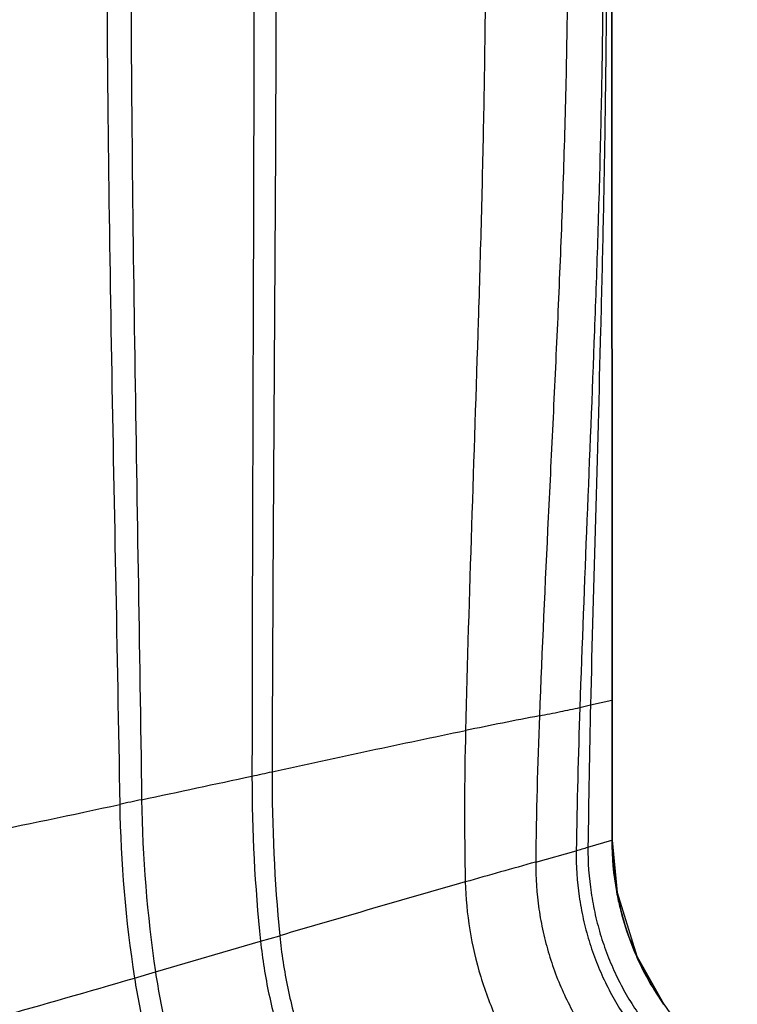
# Model space of a CAD drawing. Units: inches. Extents: x -107 to 9, y 4 to 13.
# Drawn here: x -94 to -93, y 10 to 10 of the extents above; entities that cross this region are included whole.
import ezdxf

# ---------------------------------------------------------------- set-up
doc = ezdxf.new("R2010")
doc.units = ezdxf.units.IN
doc.header["$MEASUREMENT"] = 0
doc.layers.get('0').update_dxf_attribs({"linetype": 'CONTINUOUS'})

msp = doc.modelspace()

# ---------------------------------------------------------------- linework, layer by layer
at = {"lineweight": -3}
for p, q in [((-93.32023549406944, 10.22384855074196), (-93.32009415291944, 9.837063868691962)), ((-93.32005228736944, 10.22373849659196), (-93.31992930916944, 9.837092834691962)), ((-93.32001165446944, 10.22373632524196), (-93.31987414216944, 9.768571881891962)), ((-93.33043506201943, 9.834625849291962), (-93.32009415291944, 9.837063868691962)), ((-93.32009415291944, 9.837063868691962), (-93.31993416561943, 9.837092817141961)), ((-93.32009415291944, 9.837063868691962), (-93.32006306456944, 9.768530735641964)), ((-93.31993429611943, 9.837092816641963), (-93.31991046851944, 9.76857186889196)), ((-93.31993416561943, 9.837092817141961), (-93.31989634851944, 9.837092829141962)), ((-93.33167706501943, 9.765107420091962), (-93.32006306456944, 9.768530735641964)), ((-93.32006306456944, 9.768530735641964), (-93.31991016456944, 9.768571869841962)), ((-93.31991015511943, 9.768571869841962), (-93.31987413266944, 9.768571881891962)), ((-93.35722800591944, 9.757820770441963), (-93.33743658786943, 9.763408215191962)), ((-93.54304577051943, 9.704134511091961), (-93.49168721166943, 9.719089074191963)), ((-93.49168721166943, 9.719089074191963), (-93.48231310666944, 9.721827018441962)), ((-93.55328983381943, 9.701156972741963), (-93.54304577051943, 9.704134511091961)), ((-93.29472895931943, 9.688242956241961), (-93.29458760681943, 9.688302899891962)), ((-93.29458760681943, 9.688302899891962), (-93.29455788211943, 9.688323712191963)), ((-93.29455788211943, 9.688323712191963), (-93.01432845296944, 9.288112103291962))]:
    msp.add_line(p, q, dxfattribs=at)
msp.add_lwpolyline([(-93.31987413266944, 9.768571881891962), (-93.31745062151943, 9.742881562891963), (-93.30787308291943, 9.711906198241962), (-93.29455788521943, 9.688323709991963)], dxfattribs=at)
for centre, radius, start, end in [((-93.39870522691943, 10.11352666184196), 0.2871349485, 282.6846087551006, 283.7545684922997), ((-87.14126028286944, 9.689280922341961), 6.1908811646, 178.6547284847001, 179.2982183293), ((-92.64387131846944, 6.171571663441963), 3.72635544095, 101.0084840414002, 101.5740726532006), ((-90.90465299311943, 9.732143859891961), 2.45270941965, 177.7284601897, 179.400171309), ((-89.35684378741944, 9.697100061441962), 3.98114503815, 178.0380223007, 179.0456632455001), ((-91.77469112961944, 9.782615079291961), 1.61730532995, 178.5990592891, 181.2215941272999), ((-94.24872756236944, 13.31086858769196), 3.59080174265, 282.1024467470993, 282.2625559987991), ((-92.68174911146943, 9.799522041391961), 0.8043253241, 179.8240194355999, 185.5432160269999), ((-98.54622819151943, 33.24122214524196), 23.9792156761, 282.0265524226991, 282.1583139802997), ((-92.73044822311944, 9.799088974741963), 0.76543110845, 179.9411638856002, 185.9992897140001), ((-94.70551604531943, 15.05559184339196), 5.39252153735, 281.4993046526001, 282.2590275028005), ((-92.98619215616944, 7.125863396041961), 2.7214598374, 101.9523119749007, 102.1829624072994), ((-92.93962284521943, 9.796127727741963), 0.620972316, 180.9315156049, 188.7972723857999), ((-92.91134774106943, 9.797176729691962), 0.6385133161, 180.7945136429999, 188.3787988844), ((-93.18123461646944, 9.768683707741964), 0.1388285324, 180.0631329624999, 190.4639758719), ((-93.57047849841943, 10.56392376199196), 0.8337467677, 286.2310588921999, 286.6437248659992), ((-91.83549560306943, 4.285766706041962), 5.679704674500001, 105.5408036103002, 105.9014089396992), ((-90.04072403961943, -1.970855364858039), 12.18865688345, 105.9572848380001, 106.4011070640001), ((-93.17684703121944, 9.76929204999196), 0.1432537722, 190.3845293190999, 191.1042071411997), ((-93.18383518261943, 9.766772279791962), 0.1358211898, 203.1294927736998, 204.2989913235999), ((-93.17994083741944, 9.768599298591962), 0.1399692587, 203.8898807405001, 215.0066615747003), ((-93.17985541521944, 9.768666126591963), 0.1402277343, 204.3351125431, 214.9959330436997), ((-95.82104269501943, 17.44696367704196), 8.07094942, 285.8212529212009, 286.3185363867002)]:
    msp.add_arc(centre, radius, start, end, dxfattribs=at)
for points, knots in [([(-93.56684073596944, 10.23003702419196), (-93.56687055476944, 10.21221676024196), (-93.56678906646944, 10.17617500149196), (-93.56617885191943, 10.10313729214196), (-93.56474523961944, 10.01049175439196), (-93.56254252501944, 9.898536120991963), (-93.56111995356943, 9.823570421641962), (-93.56051309436943, 9.786032395691961)], [0, 0, 0, 0, 0.1203919449, 0.243492487, 0.4934499132, 0.7463640172, 1, 1, 1, 1]), ([(-93.55509050226944, 10.23020293259196), (-93.55511558991944, 10.21237579924196), (-93.55504949996943, 10.17638686844196), (-93.55454501066943, 10.10358402559196), (-93.55335558231944, 10.01141000099196), (-93.55151599716943, 9.900108403591961), (-93.55031650946944, 9.825616674141962), (-93.54979966816943, 9.788322826541963)], [0, 0, 0, 0, 0.1210215113, 0.2443134644, 0.4942401796, 0.7468024359000001, 1, 1, 1, 1]), ([(-93.49492110141944, 10.23020287149196), (-93.49489518481943, 10.15873028409196), (-93.49533385536944, 10.01528760919196), (-93.49583495731943, 9.871845366541962), (-93.49587892796943, 9.79987498349196)], [0, 0, 0, 0, 0.4982648005, 1, 1, 1, 1]), ([(-93.48414313291943, 10.23006744059196), (-93.48409776841943, 10.15886135669196), (-93.48486186486943, 10.01616891234196), (-93.48586734701944, 9.873479242141961), (-93.48607064166943, 9.801992474691962)], [0, 0, 0, 0, 0.4990155164, 1, 1, 1, 1]), ([(-93.38177699966944, 10.22801462704196), (-93.38173236571943, 10.21028130049196), (-93.38185853781944, 10.17545016304196), (-93.38262737351944, 10.12368816779196), (-93.38381356486943, 10.07284286169196), (-93.38578371206944, 10.00568180324196), (-93.38866285856943, 9.92216710504196), (-93.39071244851944, 9.855458113891961), (-93.39149558286944, 9.822155910191963)], [0, 0, 0, 0, 0.1310367032, 0.2573708039, 0.3825196412, 0.5068453039999999, 0.7538530868000001, 1, 1, 1, 1]), ([(-93.34162244606944, 10.22720446654196), (-93.34159308176943, 10.21825595564196), (-93.34160910386943, 10.20057135249196), (-93.34191359091943, 10.16600250794196), (-93.34277572071943, 10.12373103334196), (-93.34439369741943, 10.07372389969196), (-93.34643440331944, 10.02425978664196), (-93.34873109041943, 9.975203806341963), (-93.35190997806943, 9.910288893341962), (-93.35418965081944, 9.861707072191962), (-93.35543508906943, 9.829358135191963)], [0, 0, 0, 0, 0.0674295326, 0.1332559854, 0.2604922641, 0.3860100851, 0.5102626748, 0.6335300295, 0.7560624354000001, 1, 1, 1, 1]), ([(-93.32430407936943, 10.21012166384196), (-93.32431723481943, 10.20163693629196), (-93.32439430021944, 10.18494036904196), (-93.32466083121943, 10.16020130794196), (-93.32506260611943, 10.13595184759196), (-93.32574720911943, 10.10409317604196), (-93.32686149281943, 10.06464222204196), (-93.32903519696943, 10.00233416309196), (-93.33221294026943, 9.925323391441964), (-93.33463777096944, 9.863938463641961), (-93.33565494596944, 9.833399653641962)], [0, 0, 0, 0, 0.06753279150000001, 0.1328938174, 0.1969165333, 0.2605676929, 0.386525034, 0.5110411457, 0.7567968723, 1, 1, 1, 1]), ([(-93.32264666116943, 10.21010936649196), (-93.32266228116943, 10.19342199104196), (-93.32278957521943, 10.16870342794196), (-93.32315900791943, 10.13600570204196), (-93.32362603096944, 10.10421310404196), (-93.32438820066943, 10.06486531914196), (-93.32587771731943, 10.00277314724196), (-93.32806011431943, 9.926095681841963), (-93.32973205441944, 9.864999906541962), (-93.33043506201943, 9.834625849291962)], [0, 0, 0, 0, 0.1332945014, 0.1974450271, 0.2611972943, 0.3872724851, 0.5118022111, 0.7573149035, 1, 1, 1, 1]), ([(-93.35543508906943, 9.829358135191963), (-93.35199538221943, 9.830024897041962), (-93.34539026576944, 9.831314043491961), (-93.33880246276944, 9.832692207191961), (-93.33565494596944, 9.833399653641962)], [0, 0, 0, 0, 0.5206316796, 1, 1, 1, 1]), ([(-93.48607064166943, 9.801992474691962), (-93.47012917296944, 9.805472532141962), (-93.43863505691944, 9.812320041541962), (-93.40709748176943, 9.818967152541962), (-93.39150724711943, 9.822155915141963)], [0, 0, 0, 0, 0.5062658929, 1, 1, 1, 1]), ([(-93.31991016456944, 9.768571869841962), (-93.31990967181943, 9.766428111441963), (-93.31970200926943, 9.757857971391962), (-93.31869090701943, 9.749309419791963), (-93.31750969721944, 9.742991493291962)], [0, 0, 0, 0, 0.2501130743, 1, 1, 1, 1]), ([(-93.33743658786943, 9.763408215191962), (-93.33755489141943, 9.755931081391962), (-93.33681616671943, 9.744693490291962), (-93.33412683311943, 9.730033641141961), (-93.33129975381944, 9.719312385991962), (-93.32769771626943, 9.708944276991962), (-93.32335078856943, 9.699024371991962), (-93.31835581491943, 9.689629600891962), (-93.31461872516944, 9.683678837541962), (-93.31266933791943, 9.680807910441963)], [0, 0, 0, 0, 0.2562303534, 0.3837535432, 0.5103778097999999, 0.635739156, 0.7594677107, 0.8810960212000001, 1, 1, 1, 1]), ([(-93.33167706501943, 9.765107420091962), (-93.33176126396944, 9.757682752841962), (-93.33097727196943, 9.746527928341962), (-93.32824460476944, 9.731983588941961), (-93.32539432071944, 9.721351725041963), (-93.32177940116944, 9.711076932841962), (-93.31743087726943, 9.70125489234196), (-93.31244563716943, 9.691962956241962), (-93.30872075636944, 9.686082269941963), (-93.30677910146943, 9.683247356841964)], [0, 0, 0, 0, 0.2564239865, 0.3840538068, 0.5107599970000001, 0.6361538345000001, 0.7598411611, 0.8813359874, 1, 1, 1, 1]), ([(-93.35722800591944, 9.757820770441963), (-93.35730063736943, 9.750161417591961), (-93.35649718646944, 9.738652619441963), (-93.35372624306943, 9.723625555341963), (-93.35083584961943, 9.712612570791961), (-93.34716690141943, 9.701937001541964), (-93.34274752211944, 9.691690338691963), (-93.33767126671944, 9.681947003141962), (-93.33387617386943, 9.675753522591961), (-93.33189580471944, 9.672756825241962)], [0, 0, 0, 0, 0.255222742, 0.3824073115, 0.5088505046, 0.6342242898, 0.7581926813, 0.8803156844, 1, 1, 1, 1]), ([(-93.39163738881943, 9.748135050241963), (-93.39146297686943, 9.740293628741963), (-93.38999799426944, 9.724612463391962), (-93.38462033261943, 9.701630297091963), (-93.37623572706943, 9.679553194541963), (-93.36861419496944, 9.665765180991961), (-93.36438739716944, 9.659151573791963)], [0, 0, 0, 0, 0.24990319, 0.4998782616, 0.7499195364, 1, 1, 1, 1]), ([(-93.31750969721944, 9.742991493291962), (-93.31701054706943, 9.740321693241963), (-93.31471284336943, 9.729711370691962), (-93.31120795301943, 9.719358534141962), (-93.30791829911944, 9.711914532791962)], [0, 0, 0, 0, 0.2502232513, 1, 1, 1, 1]), ([(-93.31741888141943, 9.741702230041962), (-93.31693849616943, 9.739254619191962), (-93.31478506766943, 9.729619508291961), (-93.31163674561944, 9.720204450241962), (-93.30873898656944, 9.713420284991962)], [0, 0, 0, 0, 0.2526794859, 1, 1, 1, 1]), ([(-93.49168721166943, 9.719089074191963), (-93.49076875961943, 9.710399489341963), (-93.48869681496943, 9.69741235139196), (-93.48461492676944, 9.680382134141961), (-93.48089701376944, 9.667750728991962), (-93.47653960946944, 9.655314420241963), (-93.47155301761943, 9.643111974891962), (-93.46597291411943, 9.631175564591963), (-93.46188067806943, 9.623405190891962), (-93.45974802211943, 9.619572116541963)], [0, 0, 0, 0, 0.2491555671, 0.3741053967, 0.4992141092, 0.6244290097, 0.7496938531999999, 0.8749253336, 1, 1, 1, 1]), ([(-93.48231310666944, 9.721827018441962), (-93.48146877631943, 9.713203122691962), (-93.47948919681943, 9.700311035591962), (-93.47549905381943, 9.683411742991963), (-93.47183636926944, 9.670885967891962), (-93.46752221481944, 9.658566202891961), (-93.46256835331944, 9.646495588991963), (-93.45701525371943, 9.634709834991963), (-93.45293778721944, 9.627048620841961), (-93.45081282401944, 9.623273838541962)], [0, 0, 0, 0, 0.2494839144, 0.3745795696, 0.4997892157, 0.6250357624, 0.7502378076, 0.8752801994, 1, 1, 1, 1]), ([(-93.54304577051943, 9.704134511091961), (-93.54170723501943, 9.695086794141963), (-93.53823851111943, 9.677055336441963), (-93.53198360331943, 9.654938756791962), (-93.52584649776944, 9.637535463541962), (-93.51892245951943, 9.620260299891962), (-93.51290982241943, 9.607608493541962), (-93.50856580161944, 9.599330960341963)], [0, 0, 0, 0, 0.2475758481, 0.4963305203, 0.6213773105, 0.7469572128, 1, 1, 1, 1]), ([(-93.55328983381943, 9.701156972741963), (-93.55187229801943, 9.692037002391963), (-93.54827005941944, 9.673860866541963), (-93.54061451446944, 9.647044546091962), (-93.53071081231944, 9.620724812341962), (-93.52268051951944, 9.603682962241962), (-93.51831966901943, 9.595284296991963)], [0, 0, 0, 0, 0.2473009592, 0.4958309211, 0.7464330806999999, 1, 1, 1, 1])]:
    msp.add_open_spline(points, degree=3, knots=knots, dxfattribs=at)

doc.saveas('drawing.dxf')
